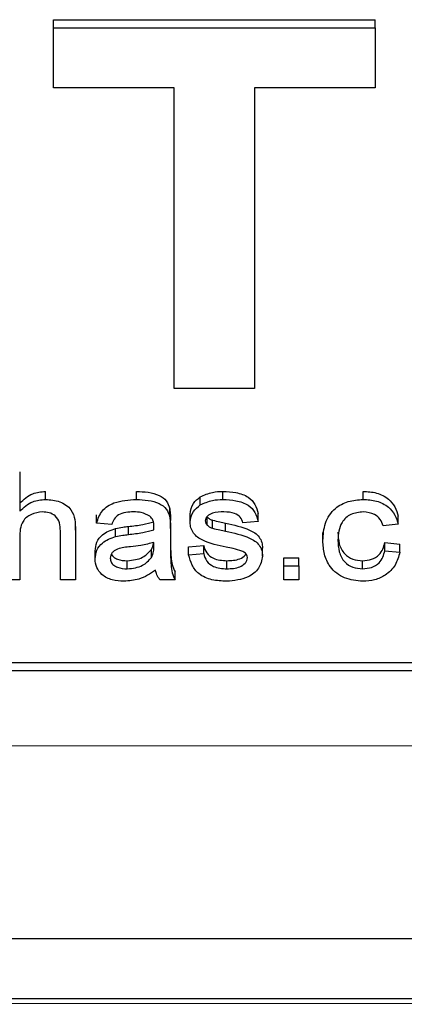
# Model space of a CAD drawing. Units: millimetres. Extents: x -4956 to -1621, y -5609 to -894.
# Drawn here: x -4303 to -4293, y -4068 to -4044 of the extents above; entities that cross this region are included whole.
import ezdxf

# ---------------------------------------------------------------- set-up
doc = ezdxf.new("R2010")
doc.units = ezdxf.units.MM
doc.layers.add('PDF_Geometry', color=7, linetype='Continuous')

# ---------------------------------------------------------------- blocks, each defined once
blk = doc.blocks.new('FG93-B2P-S')
at = {"layer": 'PDF_Geometry', "color": 3, "lineweight": 25}
for p, q in [((-3908.478992, -2068.5683), (-3908.478992, -2068.568163)), ((-3908.478992, -2068.568163), (-3908.473498, -2068.568163)), ((-3908.473498, -2068.5683), (-3908.473498, -2068.568163)), ((-3908.478992, -2068.569326), (-3908.478992, -2068.5683)), ((-3908.478992, -2068.5683), (-3908.473498, -2068.5683)), ((-3908.473498, -2068.5683), (-3908.473498, -2068.569326)), ((-3908.476932, -2068.569326), (-3908.478992, -2068.569326)), ((-3908.476932, -2068.574454), (-3908.476932, -2068.569326)), ((-3908.473498, -2068.569326), (-3908.475558, -2068.569326)), ((-3908.475558, -2068.569326), (-3908.475558, -2068.574454)), ((-3908.475558, -2068.574454), (-3908.476932, -2068.574454)), ((-3908.479569, -2068.575875), (-3908.479569, -2068.576549)), ((-3908.479127, -2068.576348), (-3908.479127, -2068.576211)), ((-3908.477577, -2068.576348), (-3908.477577, -2068.576211)), ((-3908.476486, -2068.576443), (-3908.476486, -2068.576305)), ((-3908.476101, -2068.576348), (-3908.476101, -2068.576211)), ((-3908.473706, -2068.576348), (-3908.473706, -2068.576211)), ((-3908.477007, -2068.576644), (-3908.477007, -2068.576507)), ((-3908.478256, -2068.57675), (-3908.478256, -2068.576613)), ((-3908.476659, -2068.576739), (-3908.476659, -2068.576602)), ((-3908.476371, -2068.576786), (-3908.476371, -2068.576649)), ((-3908.4755, -2068.576727), (-3908.4755, -2068.576589)), ((-3908.473105, -2068.576774), (-3908.473105, -2068.576637)), ((-3908.478616, -2068.57687), (-3908.478616, -2068.576733)), ((-3908.477998, -2068.576774), (-3908.478256, -2068.57675)), ((-3908.477932, -2068.576981), (-3908.477932, -2068.576843)), ((-3908.477714, -2068.576947), (-3908.477714, -2068.576809)), ((-3908.477278, -2068.576869), (-3908.477278, -2068.576806)), ((-3908.476994, -2068.576846), (-3908.476994, -2068.576709)), ((-3908.476994, -2068.576846), (-3908.476994, -2068.577135)), ((-3908.476275, -2068.57684), (-3908.476275, -2068.576703)), ((-3908.476053, -2068.576892), (-3908.476053, -2068.576754)), ((-3908.4755, -2068.576727), (-3908.475758, -2068.57675)), ((-3908.473105, -2068.576774), (-3908.473362, -2068.576798)), ((-3908.479569, -2068.576997), (-3908.479569, -2068.577721)), ((-3908.478874, -2068.577721), (-3908.478874, -2068.576883)), ((-3908.478616, -2068.57687), (-3908.478616, -2068.577721)), ((-3908.474393, -2068.577052), (-3908.474393, -2068.576914)), ((-3908.477278, -2068.577151), (-3908.477277, -2068.577082)), ((-3908.477278, -2068.577151), (-3908.477278, -2068.577082)), ((-3908.476685, -2068.577158), (-3908.476427, -2068.577134)), ((-3908.476685, -2068.577295), (-3908.476685, -2068.577158)), ((-3908.476427, -2068.577271), (-3908.476427, -2068.577134)), ((-3908.475423, -2068.577316), (-3908.475423, -2068.577178)), ((-3908.473337, -2068.577224), (-3908.473337, -2068.577086)), ((-3908.473337, -2068.577086), (-3908.473079, -2068.57711)), ((-3908.473079, -2068.577248), (-3908.473079, -2068.57711)), ((-3908.478282, -2068.577363), (-3908.478282, -2068.577226)), ((-3908.477318, -2068.577338), (-3908.477318, -2068.5772)), ((-3908.476685, -2068.577295), (-3908.476427, -2068.577271)), ((-3908.475062, -2068.577484), (-3908.475062, -2068.577347)), ((-3908.475062, -2068.577347), (-3908.474805, -2068.577347)), ((-3908.474805, -2068.577484), (-3908.474805, -2068.577347)), ((-3908.473337, -2068.577224), (-3908.473079, -2068.577248)), ((-3908.477732, -2068.577532), (-3908.477732, -2068.577394)), ((-3908.476032, -2068.577532), (-3908.476032, -2068.577394)), ((-3908.475062, -2068.577484), (-3908.474805, -2068.577484)), ((-3908.475062, -2068.577721), (-3908.475062, -2068.577484)), ((-3908.474805, -2068.577484), (-3908.474805, -2068.577721)), ((-3908.473715, -2068.577532), (-3908.473715, -2068.577394)), ((-3908.476917, -2068.577721), (-3908.476917, -2068.577584)), ((-3908.479569, -2068.577721), (-3908.479827, -2068.577721)), ((-3908.478616, -2068.577721), (-3908.478874, -2068.577721)), ((-3908.476917, -2068.577721), (-3908.477174, -2068.577721)), ((-3908.474805, -2068.577721), (-3908.475062, -2068.577721)), ((-3908.521685, -2068.579132), (-3908.461001, -2068.579132)), ((-3908.521685, -2068.579269), (-3908.461001, -2068.579269)), ((-3908.52308, -2068.580551), (-3908.459606, -2068.580551)), ((-3908.226216, -2068.583848), (-3908.537276, -2068.583848)), ((-3908.539821, -2068.584864), (-3908.224821, -2068.584864)), ((-3908.537276, -2068.584947), (-3908.226182, -2068.584947))]:
    blk.add_line(p, q, dxfattribs=at)
for points, knots in [([(-3908.479569, -2068.576411), (-3908.4795, -2068.576347), (-3908.479376, -2068.576233), (-3908.479203, -2068.576218), (-3908.479127, -2068.576211)], [0, 0, 0, 0, 0.559257, 1, 1, 1, 1]), ([(-3908.479569, -2068.576549), (-3908.4795, -2068.576485), (-3908.479376, -2068.57637), (-3908.479203, -2068.576355), (-3908.479127, -2068.576348)], [0, 0, 0, 0, 0.559257, 1, 1, 1, 1]), ([(-3908.479127, -2068.576348), (-3908.479045, -2068.576354), (-3908.478881, -2068.576366), (-3908.478684, -2068.576502), (-3908.478621, -2068.576693), (-3908.478618, -2068.576811), (-3908.478616, -2068.57687)], [0, 0, 0, 0, 0.280447, 0.558531, 0.778624, 1, 1, 1, 1]), ([(-3908.478256, -2068.57675), (-3908.478231, -2068.576676), (-3908.478182, -2068.576528), (-3908.477921, -2068.576367), (-3908.477707, -2068.576355), (-3908.477577, -2068.576348)], [0, 0, 0, 0, 0.280284, 0.55919, 1, 1, 1, 1]), ([(-3908.477577, -2068.576211), (-3908.477441, -2068.576217), (-3908.477252, -2068.576226), (-3908.477054, -2068.576366), (-3908.477022, -2068.57646), (-3908.477007, -2068.576507)], [0, 0, 0, 0, 0.559485, 0.779369, 1, 1, 1, 1]), ([(-3908.477577, -2068.576348), (-3908.477441, -2068.576355), (-3908.477252, -2068.576364), (-3908.477054, -2068.576504), (-3908.477022, -2068.576597), (-3908.477007, -2068.576644)], [0, 0, 0, 0, 0.559487, 0.779382, 1, 1, 1, 1]), ([(-3908.476659, -2068.576602), (-3908.476648, -2068.576536), (-3908.476628, -2068.576417), (-3908.47653, -2068.57634), (-3908.476486, -2068.576305)], [0, 0, 0, 0, 0.558479, 1, 1, 1, 1]), ([(-3908.476486, -2068.576305), (-3908.476418, -2068.576274), (-3908.476296, -2068.576219), (-3908.476161, -2068.576213), (-3908.476101, -2068.576211)], [0, 0, 0, 0, 0.558984, 1, 1, 1, 1]), ([(-3908.476486, -2068.576443), (-3908.476418, -2068.576412), (-3908.476296, -2068.576356), (-3908.476161, -2068.57635), (-3908.476101, -2068.576348)], [0, 0, 0, 0, 0.558978, 1, 1, 1, 1]), ([(-3908.476101, -2068.576211), (-3908.476026, -2068.576214), (-3908.475875, -2068.576222), (-3908.475673, -2068.57629), (-3908.475538, -2068.576428), (-3908.475513, -2068.576536), (-3908.4755, -2068.576589)], [0, 0, 0, 0, 0.280842, 0.560781, 0.779617, 1, 1, 1, 1]), ([(-3908.476101, -2068.576348), (-3908.476026, -2068.576352), (-3908.475875, -2068.57636), (-3908.475673, -2068.576427), (-3908.475538, -2068.576566), (-3908.475513, -2068.576673), (-3908.4755, -2068.576727)], [0, 0, 0, 0, 0.280845, 0.560781, 0.779627, 1, 1, 1, 1]), ([(-3908.474393, -2068.577052), (-3908.474386, -2068.576951), (-3908.474372, -2068.576752), (-3908.474214, -2068.576499), (-3908.473962, -2068.57637), (-3908.473791, -2068.576355), (-3908.473706, -2068.576348)], [0, 0, 0, 0, 0.280764, 0.559435, 0.779448, 1, 1, 1, 1]), ([(-3908.473706, -2068.576211), (-3908.473628, -2068.576215), (-3908.473472, -2068.576225), (-3908.473277, -2068.576325), (-3908.473153, -2068.576473), (-3908.473121, -2068.576582), (-3908.473105, -2068.576637)], [0, 0, 0, 0, 0.280348, 0.559648, 0.779591, 1, 1, 1, 1]), ([(-3908.473706, -2068.576348), (-3908.473628, -2068.576353), (-3908.473472, -2068.576362), (-3908.473277, -2068.576463), (-3908.473153, -2068.576611), (-3908.473121, -2068.57672), (-3908.473105, -2068.576774)], [0, 0, 0, 0, 0.280351, 0.559647, 0.779601, 1, 1, 1, 1]), ([(-3908.477007, -2068.576507), (-3908.477002, -2068.576544), (-3908.476994, -2068.576611), (-3908.476994, -2068.576679), (-3908.476994, -2068.576709)], [0, 0, 0, 0, 0.559812, 1, 1, 1, 1]), ([(-3908.476659, -2068.576739), (-3908.476648, -2068.576673), (-3908.476628, -2068.576554), (-3908.47653, -2068.576477), (-3908.476486, -2068.576443)], [0, 0, 0, 0, 0.55848, 1, 1, 1, 1]), ([(-3908.479183, -2068.576561), (-3908.479247, -2068.576569), (-3908.479377, -2068.576585), (-3908.479561, -2068.576741), (-3908.479566, -2068.5769), (-3908.479569, -2068.576997)], [0, 0, 0, 0, 0.280499, 0.559801, 1, 1, 1, 1]), ([(-3908.478874, -2068.576883), (-3908.478876, -2068.576837), (-3908.47888, -2068.576745), (-3908.478948, -2068.576626), (-3908.479065, -2068.576568), (-3908.479143, -2068.576563), (-3908.479183, -2068.576561)], [0, 0, 0, 0, 0.2811958, 0.5594518, 0.7792206, 1, 1, 1, 1]), ([(-3908.477624, -2068.576561), (-3908.477669, -2068.576562), (-3908.477758, -2068.576565), (-3908.477883, -2068.576599), (-3908.477963, -2068.576682), (-3908.477986, -2068.576743), (-3908.477998, -2068.576774)], [0, 0, 0, 0, 0.280814, 0.559828, 0.77945, 1, 1, 1, 1]), ([(-3908.477346, -2068.576633), (-3908.477394, -2068.576608), (-3908.477481, -2068.576564), (-3908.47758, -2068.576562), (-3908.477624, -2068.576561)], [0, 0, 0, 0, 0.557952, 1, 1, 1, 1]), ([(-3908.477277, -2068.576814), (-3908.477278, -2068.576776), (-3908.47728, -2068.576708), (-3908.477326, -2068.576655), (-3908.477346, -2068.576633)], [0, 0, 0, 0, 0.561898, 1, 1, 1, 1]), ([(-3908.477007, -2068.576644), (-3908.477002, -2068.576682), (-3908.476994, -2068.576749), (-3908.476994, -2068.576816), (-3908.476994, -2068.576846)], [0, 0, 0, 0, 0.559809, 1, 1, 1, 1]), ([(-3908.476081, -2068.576561), (-3908.476149, -2068.576562), (-3908.47625, -2068.576564), (-3908.476353, -2068.57662), (-3908.476395, -2068.576669), (-3908.476399, -2068.5767), (-3908.476402, -2068.576715)], [0, 0, 0, 0, 0.500356, 0.749586, 0.875115, 1, 1, 1, 1]), ([(-3908.476371, -2068.576649), (-3908.476355, -2068.576661), (-3908.476326, -2068.576685), (-3908.47629, -2068.576697), (-3908.476275, -2068.576703)], [0, 0, 0, 0, 0.559236, 1, 1, 1, 1]), ([(-3908.475758, -2068.57675), (-3908.47577, -2068.576716), (-3908.475794, -2068.576646), (-3908.475917, -2068.576569), (-3908.476019, -2068.576564), (-3908.476081, -2068.576561)], [0, 0, 0, 0, 0.279405, 0.559273, 1, 1, 1, 1]), ([(-3908.473704, -2068.576561), (-3908.473776, -2068.576569), (-3908.473921, -2068.576584), (-3908.474117, -2068.576765), (-3908.474128, -2068.576939), (-3908.474135, -2068.577045)], [0, 0, 0, 0, 0.280371, 0.559692, 1, 1, 1, 1]), ([(-3908.473362, -2068.576798), (-3908.473377, -2068.57676), (-3908.473406, -2068.576685), (-3908.473523, -2068.576582), (-3908.473635, -2068.576569), (-3908.473704, -2068.576561)], [0, 0, 0, 0, 0.2812418, 0.5616605, 1, 1, 1, 1]), ([(-3908.478282, -2068.577226), (-3908.478275, -2068.577176), (-3908.478263, -2068.577075), (-3908.478146, -2068.57692), (-3908.478013, -2068.576872), (-3908.477932, -2068.576843)], [0, 0, 0, 0, 0.280344, 0.560804, 1, 1, 1, 1]), ([(-3908.477932, -2068.576843), (-3908.477891, -2068.576835), (-3908.477819, -2068.576821), (-3908.477746, -2068.576813), (-3908.477714, -2068.576809)], [0, 0, 0, 0, 0.559914, 1, 1, 1, 1]), ([(-3908.477714, -2068.576809), (-3908.477632, -2068.5768), (-3908.477484, -2068.576783), (-3908.477341, -2068.576747), (-3908.477278, -2068.576731)], [0, 0, 0, 0, 0.560183, 1, 1, 1, 1]), ([(-3908.477278, -2068.576869), (-3908.477278, -2068.576859), (-3908.477278, -2068.57684), (-3908.477277, -2068.576822), (-3908.477277, -2068.576814)], [0, 0, 0, 0, 0.560052, 1, 1, 1, 1]), ([(-3908.476045, -2068.577161), (-3908.476182, -2068.577133), (-3908.476354, -2068.577098), (-3908.476536, -2068.576998), (-3908.476605, -2068.576925), (-3908.476651, -2068.576836), (-3908.476656, -2068.576772), (-3908.476659, -2068.576739)], [0, 0, 0, 0, 0.500321, 0.625331, 0.750236, 0.875084, 1, 1, 1, 1]), ([(-3908.476402, -2068.576715), (-3908.4764, -2068.57673), (-3908.476396, -2068.576756), (-3908.476379, -2068.576777), (-3908.476371, -2068.576786)], [0, 0, 0, 0, 0.559039, 1, 1, 1, 1]), ([(-3908.476371, -2068.576786), (-3908.476355, -2068.576799), (-3908.476326, -2068.576822), (-3908.47629, -2068.576834), (-3908.476275, -2068.57684)], [0, 0, 0, 0, 0.559218, 1, 1, 1, 1]), ([(-3908.476275, -2068.576703), (-3908.476234, -2068.576713), (-3908.47616, -2068.576731), (-3908.476086, -2068.576747), (-3908.476053, -2068.576754)], [0, 0, 0, 0, 0.5599754, 1, 1, 1, 1]), ([(-3908.476275, -2068.57684), (-3908.476234, -2068.57685), (-3908.47616, -2068.576868), (-3908.476086, -2068.576885), (-3908.476053, -2068.576892)], [0, 0, 0, 0, 0.5599754, 1, 1, 1, 1]), ([(-3908.476053, -2068.576754), (-3908.475913, -2068.576784), (-3908.475738, -2068.576821), (-3908.475551, -2068.576917), (-3908.475476, -2068.576989), (-3908.475429, -2068.57708), (-3908.475425, -2068.577145), (-3908.475423, -2068.577178)], [0, 0, 0, 0, 0.500511, 0.625456, 0.750347, 0.875076, 1, 1, 1, 1]), ([(-3908.478282, -2068.577363), (-3908.478275, -2068.577313), (-3908.478263, -2068.577212), (-3908.478146, -2068.577058), (-3908.478013, -2068.57701), (-3908.477932, -2068.576981)], [0, 0, 0, 0, 0.2803269, 0.560803, 1, 1, 1, 1]), ([(-3908.477932, -2068.576981), (-3908.477891, -2068.576973), (-3908.477819, -2068.576958), (-3908.477746, -2068.57695), (-3908.477714, -2068.576947)], [0, 0, 0, 0, 0.559914, 1, 1, 1, 1]), ([(-3908.477714, -2068.576947), (-3908.477632, -2068.576937), (-3908.477484, -2068.576921), (-3908.477341, -2068.576885), (-3908.477278, -2068.576869)], [0, 0, 0, 0, 0.560186, 1, 1, 1, 1]), ([(-3908.476994, -2068.576998), (-3908.476994, -2068.577065), (-3908.476993, -2068.577176), (-3908.476988, -2068.577331), (-3908.476971, -2068.577462), (-3908.476935, -2068.577543), (-3908.476917, -2068.577584)], [0, 0, 0, 0, 0.340215, 0.560349, 0.780182, 1, 1, 1, 1]), ([(-3908.476053, -2068.576892), (-3908.475913, -2068.576921), (-3908.475738, -2068.576958), (-3908.475551, -2068.577055), (-3908.475476, -2068.577126), (-3908.475429, -2068.577217), (-3908.475425, -2068.577283), (-3908.475423, -2068.577316)], [0, 0, 0, 0, 0.5005113, 0.6254548, 0.7503462, 0.8750745, 1, 1, 1, 1]), ([(-3908.474135, -2068.576908), (-3908.474132, -2068.576974), (-3908.474127, -2068.577105), (-3908.474042, -2068.577279), (-3908.473885, -2068.57738), (-3908.473772, -2068.57739), (-3908.473715, -2068.577394)], [0, 0, 0, 0, 0.281238, 0.560075, 0.779819, 1, 1, 1, 1]), ([(-3908.477679, -2068.577155), (-3908.477754, -2068.577163), (-3908.477848, -2068.577172), (-3908.477948, -2068.577218), (-3908.47799, -2068.577253), (-3908.478019, -2068.577299), (-3908.478022, -2068.577333), (-3908.478024, -2068.57735)], [0, 0, 0, 0, 0.500315, 0.625327, 0.750288, 0.875216, 1, 1, 1, 1]), ([(-3908.477277, -2068.577082), (-3908.477351, -2068.5771), (-3908.477483, -2068.577133), (-3908.477619, -2068.577149), (-3908.477679, -2068.577155)], [0, 0, 0, 0, 0.559768, 1, 1, 1, 1]), ([(-3908.477318, -2068.5772), (-3908.477303, -2068.577167), (-3908.477285, -2068.577129), (-3908.477283, -2068.577088), (-3908.477283, -2068.577083)], [0, 0, 0, 0, 0.87994, 1, 1, 1, 1]), ([(-3908.477318, -2068.577338), (-3908.477304, -2068.577304), (-3908.477279, -2068.577244), (-3908.477279, -2068.577179), (-3908.477278, -2068.577151)], [0, 0, 0, 0, 0.558934, 1, 1, 1, 1]), ([(-3908.476994, -2068.577135), (-3908.476994, -2068.577203), (-3908.476993, -2068.577314), (-3908.476988, -2068.577468), (-3908.476971, -2068.5776), (-3908.476935, -2068.577681), (-3908.476917, -2068.577721)], [0, 0, 0, 0, 0.340214, 0.560348, 0.780182, 1, 1, 1, 1]), ([(-3908.476427, -2068.577134), (-3908.476414, -2068.577179), (-3908.476389, -2068.577269), (-3908.476242, -2068.577381), (-3908.476112, -2068.577389), (-3908.476032, -2068.577394)], [0, 0, 0, 0, 0.280353, 0.559849, 1, 1, 1, 1]), ([(-3908.475774, -2068.577231), (-3908.475824, -2068.577215), (-3908.475913, -2068.577188), (-3908.476004, -2068.57717), (-3908.476045, -2068.577161)], [0, 0, 0, 0, 0.559747, 1, 1, 1, 1]), ([(-3908.473707, -2068.577745), (-3908.473816, -2068.577735), (-3908.474032, -2068.577716), (-3908.474272, -2068.577524), (-3908.47438, -2068.577285), (-3908.474388, -2068.57713), (-3908.474393, -2068.577052)], [0, 0, 0, 0, 0.2798328, 0.5586085, 0.7789496, 1, 1, 1, 1]), ([(-3908.474135, -2068.577045), (-3908.474132, -2068.577111), (-3908.474127, -2068.577242), (-3908.474042, -2068.577416), (-3908.473885, -2068.577518), (-3908.473772, -2068.577527), (-3908.473715, -2068.577532)], [0, 0, 0, 0, 0.281238, 0.5600743, 0.779819, 1, 1, 1, 1]), ([(-3908.473715, -2068.577394), (-3908.473663, -2068.57739), (-3908.473559, -2068.577382), (-3908.473432, -2068.577305), (-3908.473362, -2068.577197), (-3908.473345, -2068.577123), (-3908.473337, -2068.577086)], [0, 0, 0, 0, 0.280035, 0.559117, 0.779265, 1, 1, 1, 1]), ([(-3908.477789, -2068.577745), (-3908.477857, -2068.577741), (-3908.477993, -2068.577734), (-3908.478163, -2068.577647), (-3908.478267, -2068.577511), (-3908.478277, -2068.577413), (-3908.478282, -2068.577363)], [0, 0, 0, 0, 0.280864, 0.559883, 0.779762, 1, 1, 1, 1]), ([(-3908.478024, -2068.57735), (-3908.478021, -2068.577373), (-3908.478015, -2068.577418), (-3908.477966, -2068.577472), (-3908.477875, -2068.577525), (-3908.477791, -2068.577529), (-3908.477732, -2068.577532)], [0, 0, 0, 0, 0.186598, 0.37343, 0.560447, 1, 1, 1, 1]), ([(-3908.478005, -2068.577283), (-3908.477992, -2068.5773), (-3908.477966, -2068.577337), (-3908.477874, -2068.577387), (-3908.477791, -2068.577391), (-3908.477732, -2068.577394)], [0, 0, 0, 0, 0.213828, 0.448481, 1, 1, 1, 1]), ([(-3908.477732, -2068.577394), (-3908.477639, -2068.577384), (-3908.477473, -2068.577367), (-3908.477365, -2068.577251), (-3908.477318, -2068.5772)], [0, 0, 0, 0, 0.559941, 1, 1, 1, 1]), ([(-3908.477732, -2068.577532), (-3908.477639, -2068.577522), (-3908.477473, -2068.577504), (-3908.477365, -2068.577389), (-3908.477318, -2068.577338)], [0, 0, 0, 0, 0.559941, 1, 1, 1, 1]), ([(-3908.476035, -2068.577745), (-3908.47612, -2068.577741), (-3908.476288, -2068.577734), (-3908.476508, -2068.577639), (-3908.476638, -2068.577473), (-3908.476669, -2068.577354), (-3908.476685, -2068.577295)], [0, 0, 0, 0, 0.28079, 0.559603, 0.779481, 1, 1, 1, 1]), ([(-3908.476427, -2068.577271), (-3908.476414, -2068.577316), (-3908.476389, -2068.577407), (-3908.476242, -2068.577519), (-3908.476112, -2068.577527), (-3908.476032, -2068.577532)], [0, 0, 0, 0, 0.280338, 0.559849, 1, 1, 1, 1]), ([(-3908.475423, -2068.577316), (-3908.475437, -2068.577389), (-3908.475467, -2068.577536), (-3908.475702, -2068.577715), (-3908.475909, -2068.577733), (-3908.476035, -2068.577745)], [0, 0, 0, 0, 0.2793081, 0.5593689, 1, 1, 1, 1]), ([(-3908.476032, -2068.577394), (-3908.475956, -2068.577391), (-3908.475842, -2068.577386), (-3908.475734, -2068.577321), (-3908.475711, -2068.577284), (-3908.475707, -2068.577277)], [0, 0, 0, 0, 0.619316, 0.928973, 1, 1, 1, 1]), ([(-3908.476032, -2068.577532), (-3908.475955, -2068.577529), (-3908.475839, -2068.577525), (-3908.475729, -2068.577451), (-3908.475686, -2068.577392), (-3908.475682, -2068.577357), (-3908.47568, -2068.57734)], [0, 0, 0, 0, 0.499391, 0.749084, 0.874811, 1, 1, 1, 1]), ([(-3908.47568, -2068.57734), (-3908.475682, -2068.577326), (-3908.475686, -2068.577298), (-3908.475719, -2068.577258), (-3908.475753, -2068.577241), (-3908.475774, -2068.577231)], [0, 0, 0, 0, 0.2797617, 0.5597173, 1, 1, 1, 1]), ([(-3908.473715, -2068.577532), (-3908.473663, -2068.577528), (-3908.473559, -2068.57752), (-3908.473432, -2068.577443), (-3908.473362, -2068.577335), (-3908.473345, -2068.577261), (-3908.473337, -2068.577224)], [0, 0, 0, 0, 0.280036, 0.559117, 0.779265, 1, 1, 1, 1]), ([(-3908.473079, -2068.577248), (-3908.4731, -2068.577324), (-3908.47314, -2068.577477), (-3908.473307, -2068.577642), (-3908.473506, -2068.577732), (-3908.47364, -2068.57774), (-3908.473707, -2068.577745)], [0, 0, 0, 0, 0.280069, 0.559339, 0.779491, 1, 1, 1, 1]), ([(-3908.477251, -2068.577555), (-3908.477342, -2068.577616), (-3908.477504, -2068.577723), (-3908.477702, -2068.577738), (-3908.477789, -2068.577745)], [0, 0, 0, 0, 0.559945, 1, 1, 1, 1]), ([(-3908.477174, -2068.577721), (-3908.477195, -2068.577692), (-3908.477231, -2068.577641), (-3908.477245, -2068.577582), (-3908.477251, -2068.577555)], [0, 0, 0, 0, 0.559692, 1, 1, 1, 1])]:
    blk.add_open_spline(points, degree=3, knots=knots, dxfattribs=at)

msp = doc.modelspace()

# ---------------------------------------------------------------- block references
at = {"xscale": 1428.571356554314, "yscale": 1428.571356554314, "zscale": 1428.571356554314, "rotation": 0.015157613054405}
msp.add_blockref('FG93-B2P-S', (5578457.322, 2952529.894), dxfattribs=at)

doc.saveas('drawing.dxf')
